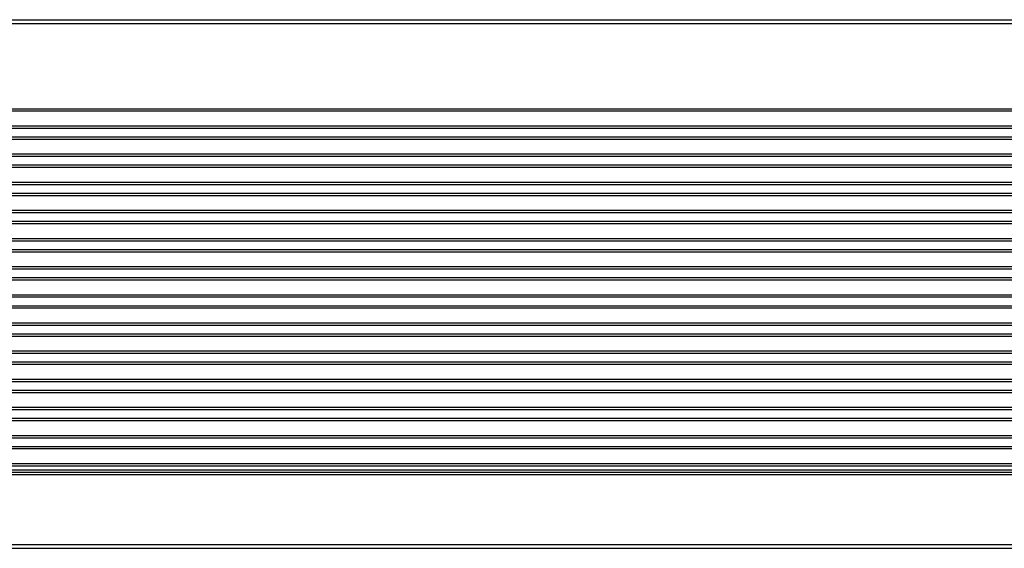
# Model space of a CAD drawing. Units: millimetres. Extents: x 629 to 3599, y -78 to 2022.
# Drawn here: x 1571 to 1700, y 1566 to 1635 of the extents above; entities that cross this region are included whole.
import ezdxf

# ---------------------------------------------------------------- set-up
doc = ezdxf.new("R2010")
doc.units = ezdxf.units.MM
doc.header["$LTSCALE"] = 16.335
doc.layers.get('0').update_dxf_attribs({"linetype": 'CONTINUOUS'})

msp = doc.modelspace()

# ---------------------------------------------------------------- linework, layer by layer
at = {"color": 7, "linetype": 'Continuous'}
for p, q in [((1439.656, 1635.414), (1716.856, 1635.414)), ((1439.656, 1634.914), (1716.856, 1634.914)), ((1439.656, 1623.714), (1716.856, 1623.714)), ((1439.656, 1623.414), (1716.856, 1623.414)), ((2415.656, 1621.414), (1439.656, 1621.414)), ((2415.656, 1621.114), (1439.656, 1621.114)), ((1439.656, 1620.014), (2415.656, 1620.014)), ((1439.656, 1619.714), (2415.656, 1619.714)), ((2415.656, 1617.714), (1439.656, 1617.714)), ((2415.656, 1617.414), (1439.656, 1617.414)), ((1439.656, 1616.314), (2415.656, 1616.314)), ((1439.656, 1616.014), (2415.656, 1616.014)), ((2415.656, 1614.014), (1439.656, 1614.014)), ((2415.656, 1613.714), (1439.656, 1613.714)), ((1439.656, 1612.614), (2415.656, 1612.614)), ((1439.656, 1612.314), (2415.656, 1612.314)), ((2415.656, 1610.314), (1439.656, 1610.314)), ((2415.656, 1610.014), (1439.656, 1610.014)), ((1439.656, 1608.914), (2415.656, 1608.914)), ((1439.656, 1608.614), (2415.656, 1608.614)), ((1847.923, 1606.614), (1439.656, 1606.614)), ((1847.782, 1606.314), (1439.656, 1606.314)), ((1439.656, 1605.214), (1847.696, 1605.214)), ((1439.656, 1604.914), (1847.782, 1604.914)), ((2415.656, 1602.914), (1439.656, 1602.914)), ((2415.656, 1602.614), (1439.656, 1602.614)), ((1439.656, 1601.514), (2415.656, 1601.514)), ((1439.656, 1601.214), (2415.656, 1601.214)), ((2415.656, 1599.214), (1439.656, 1599.214)), ((2415.656, 1598.914), (1439.656, 1598.914)), ((1439.656, 1597.814), (2415.656, 1597.814)), ((1439.656, 1597.514), (2415.656, 1597.514)), ((2415.656, 1595.514), (1439.656, 1595.514)), ((2415.656, 1595.214), (1439.656, 1595.214)), ((1439.656, 1594.114), (2415.656, 1594.114)), ((1439.656, 1593.814), (2415.656, 1593.814)), ((2415.656, 1591.814), (1439.656, 1591.814)), ((2415.656, 1591.514), (1439.656, 1591.514)), ((1439.656, 1590.414), (2415.656, 1590.414)), ((1439.656, 1590.114), (2415.656, 1590.114)), ((2415.656, 1588.114), (1439.656, 1588.114)), ((2415.656, 1587.814), (1439.656, 1587.814)), ((1439.656, 1586.714), (2415.656, 1586.714)), ((1439.656, 1586.414), (2415.656, 1586.414)), ((2415.656, 1584.414), (1439.656, 1584.414)), ((2415.656, 1584.114), (1439.656, 1584.114)), ((1439.656, 1583.014), (2415.656, 1583.014)), ((1439.656, 1582.714), (2415.656, 1582.714)), ((2415.656, 1580.714), (1439.656, 1580.714)), ((2415.656, 1580.414), (1439.656, 1580.414)), ((1439.656, 1579.314), (2415.656, 1579.314)), ((1439.656, 1579.014), (2415.656, 1579.014)), ((2415.656, 1577.014), (1439.656, 1577.014)), ((2415.656, 1576.714), (1439.656, 1576.714)), ((1439.656, 1576.214), (2415.656, 1576.214)), ((1439.656, 1575.914), (2415.656, 1575.914)), ((1439.656, 1575.614), (2415.656, 1575.614)), ((1439.656, 1566.414), (2415.656, 1566.414)), ((1439.656, 1565.914), (2415.656, 1565.914))]:
    msp.add_line(p, q, dxfattribs=at)

doc.saveas('drawing.dxf')
